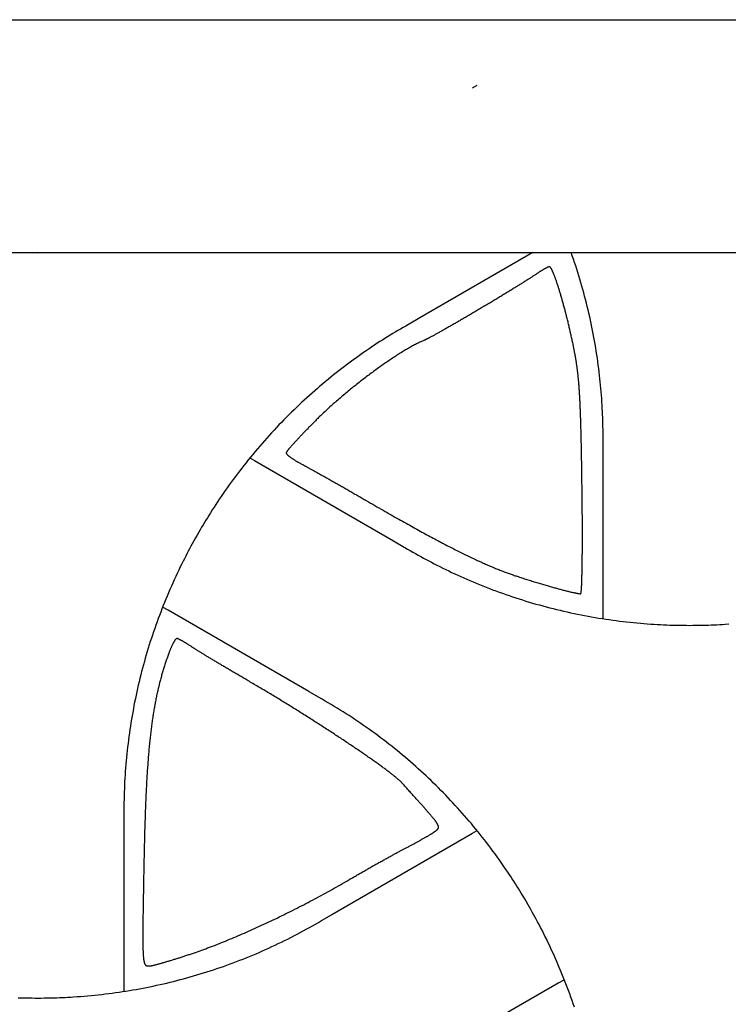
# Model space of a CAD drawing. Units: millimetres. Extents: x -27 to 302, y -40 to 50.
# Drawn here: x 23 to 47, y 6 to 40 of the extents above; entities that cross this region are included whole.
import ezdxf

# ---------------------------------------------------------------- set-up
doc = ezdxf.new("R2010")
doc.units = ezdxf.units.MM
doc.layers.add('Vector Layer 1', color=7, linetype='Continuous', lineweight=30)

msp = doc.modelspace()

# ---------------------------------------------------------------- linework, layer by layer
at = {"layer": 'Vector Layer 1', "color": 18, "lineweight": 30, "true_color": 0x000000}
for p, q in [((38.642, 37.361), (38.799, 37.452)), ((28.262, 19.563), (28.262, 19.563))]:
    msp.add_line(p, q, dxfattribs=at)
at = {"layer": 'Vector Layer 1', "color": 18, "lineweight": 30, "true_color": 0x000000, "extrusion": (0, 0, -1)}
msp.add_lwpolyline([(0.002, -39.687), (0.002, 39.687), (0.002, 39.687), (-276.92, 39.687), (-276.92, 39.687), (-276.92, -39.687), (-276.92, -39.687), (0.002, -39.687)], dxfattribs=at)
at = {"layer": 'Vector Layer 1', "color": 18, "lineweight": 30, "true_color": 0x000000}
for points in [[(23.675, 31.75), (23.744, 31.749), (23.812, 31.748), (23.812, 31.748), (23.877, 31.749), (23.942, 31.75)], [(40.698, 31.75), (36.845, 29.526), (36.845, 29.526), (36.481, 29.315), (36.481, 29.315), (36.456, 29.301), (36.456, 29.301), (36.366, 29.249), (36.276, 29.198), (36.187, 29.146), (36.098, 29.094), (36.009, 29.041), (35.921, 28.988), (35.833, 28.935), (35.745, 28.881), (35.657, 28.826), (35.57, 28.771), (35.483, 28.716), (35.396, 28.659), (35.396, 28.659), (35.302, 28.597), (35.207, 28.535), (35.114, 28.471), (35.02, 28.408), (34.927, 28.343), (34.834, 28.279), (34.742, 28.213), (34.65, 28.147), (34.558, 28.081), (34.467, 28.014), (34.376, 27.946), (34.376, 27.946), (34.281, 27.874), (34.185, 27.802), (34.091, 27.728), (33.997, 27.654), (33.903, 27.58), (33.81, 27.505), (33.717, 27.429), (33.625, 27.353), (33.533, 27.276), (33.441, 27.199), (33.351, 27.121), (33.26, 27.042), (33.171, 26.963), (33.081, 26.883), (32.992, 26.803), (32.904, 26.722), (32.816, 26.641), (32.729, 26.559), (32.642, 26.476), (32.556, 26.393), (32.47, 26.31), (32.47, 26.31), (32.384, 26.224), (32.297, 26.138), (32.212, 26.051), (32.127, 25.964), (32.042, 25.876), (31.959, 25.788), (31.875, 25.699), (31.793, 25.609), (31.71, 25.519), (31.629, 25.429), (31.548, 25.338), (31.467, 25.246), (31.388, 25.154), (31.308, 25.062), (31.23, 24.969), (31.152, 24.875), (31.074, 24.781), (30.997, 24.686), (30.921, 24.591), (30.846, 24.496), (30.771, 24.4), (30.771, 24.4), (30.698, 24.306), (30.627, 24.212), (30.556, 24.117), (30.485, 24.022), (30.415, 23.927), (30.346, 23.831), (30.277, 23.735), (30.209, 23.638), (30.142, 23.541), (30.075, 23.443), (30.009, 23.345), (30.009, 23.345), (29.948, 23.254), (29.887, 23.163), (29.828, 23.071), (29.768, 22.979), (29.71, 22.886), (29.651, 22.794), (29.651, 22.794), (29.601, 22.713), (29.552, 22.633), (29.503, 22.552), (29.454, 22.47), (29.406, 22.389), (29.358, 22.307), (29.31, 22.226), (29.31, 22.226), (29.254, 22.126), (29.197, 22.026), (29.141, 21.926), (29.086, 21.825), (29.086, 21.825), (29.04, 21.741), (28.995, 21.657), (28.95, 21.573), (28.906, 21.488), (28.862, 21.403), (28.818, 21.318), (28.775, 21.232), (28.732, 21.147), (28.732, 21.147), (28.679, 21.038), (28.626, 20.93), (28.574, 20.82), (28.523, 20.711), (28.472, 20.601), (28.422, 20.491), (28.373, 20.381), (28.325, 20.27), (28.277, 20.159), (28.23, 20.048), (28.23, 20.048), (28.184, 19.939), (28.139, 19.829), (28.095, 19.719), (28.052, 19.609), (28.009, 19.499), (27.967, 19.388), (27.926, 19.277), (27.885, 19.166), (27.845, 19.055), (27.806, 18.943), (27.768, 18.831), (27.73, 18.719), (27.693, 18.607), (27.656, 18.494), (27.621, 18.381), (27.586, 18.268), (27.551, 18.155), (27.518, 18.042), (27.485, 17.928), (27.453, 17.814), (27.421, 17.7), (27.391, 17.586), (27.36, 17.471), (27.331, 17.357), (27.303, 17.242), (27.275, 17.127), (27.247, 17.012), (27.221, 16.897), (27.195, 16.781), (27.17, 16.665), (27.146, 16.55), (27.122, 16.434), (27.122, 16.434), (27.099, 16.317), (27.077, 16.199), (27.055, 16.082), (27.034, 15.965), (27.014, 15.847), (26.995, 15.73), (26.976, 15.612), (26.958, 15.494), (26.941, 15.376), (26.925, 15.258), (26.909, 15.14), (26.895, 15.021), (26.88, 14.903), (26.867, 14.785), (26.855, 14.666), (26.843, 14.548), (26.832, 14.429), (26.821, 14.31), (26.812, 14.191), (26.803, 14.072), (26.795, 13.954), (26.788, 13.835), (26.781, 13.716), (26.775, 13.597), (26.77, 13.477), (26.766, 13.358), (26.762, 13.239), (26.759, 13.12), (26.757, 13.001), (26.756, 12.882), (26.755, 12.763), (26.755, 12.643), (26.756, 12.524), (26.756, 12.524), (26.756, 12.134), (26.756, 12.134), (26.756, 12.111), (26.756, 12.111), (26.756, 6.577), (26.756, 6.577), (26.756, 6.575)], [(43.094, 19.275), (43.094, 19.277), (43.094, 19.277), (43.094, 24.75), (43.094, 24.75), (43.094, 25.171), (43.094, 25.171), (43.094, 25.2), (43.094, 25.2), (43.094, 25.304), (43.095, 25.407), (43.094, 25.51), (43.094, 25.613), (43.093, 25.716), (43.091, 25.82), (43.089, 25.923), (43.086, 26.026), (43.082, 26.129), (43.078, 26.232), (43.074, 26.335), (43.068, 26.439), (43.068, 26.439), (43.062, 26.551), (43.055, 26.664), (43.047, 26.777), (43.038, 26.89), (43.029, 27.003), (43.02, 27.116), (43.009, 27.228), (42.998, 27.341), (42.986, 27.454), (42.974, 27.566), (42.961, 27.678), (42.961, 27.678), (42.946, 27.797), (42.931, 27.916), (42.915, 28.035), (42.898, 28.153), (42.88, 28.272), (42.862, 28.39), (42.843, 28.508), (42.823, 28.626), (42.802, 28.744), (42.781, 28.862), (42.759, 28.979), (42.736, 29.097), (42.712, 29.214), (42.688, 29.331), (42.663, 29.449), (42.637, 29.565), (42.61, 29.682), (42.583, 29.799), (42.555, 29.915), (42.526, 30.031), (42.496, 30.147), (42.496, 30.147), (42.466, 30.263), (42.435, 30.379), (42.403, 30.494), (42.371, 30.61), (42.338, 30.725), (42.304, 30.84), (42.269, 30.954), (42.234, 31.069), (42.197, 31.183), (42.161, 31.297), (42.123, 31.41), (42.085, 31.524), (42.045, 31.637), (42.006, 31.75)], [(42.377, 23.743), (42.376, 23.812), (42.375, 23.879), (42.374, 23.946), (42.373, 24.012), (42.372, 24.077), (42.371, 24.142), (42.37, 24.206), (42.37, 24.268), (42.369, 24.331), (42.368, 24.392), (42.367, 24.453), (42.366, 24.513), (42.365, 24.572), (42.364, 24.631), (42.363, 24.689), (42.362, 24.746), (42.361, 24.803), (42.36, 24.859), (42.359, 24.914), (42.358, 24.968), (42.357, 25.022), (42.356, 25.076), (42.355, 25.128), (42.354, 25.18), (42.353, 25.231), (42.352, 25.282), (42.351, 25.332), (42.349, 25.382), (42.348, 25.431), (42.347, 25.479), (42.346, 25.527), (42.345, 25.574), (42.344, 25.62), (42.343, 25.666), (42.342, 25.711), (42.34, 25.756), (42.339, 25.801), (42.338, 25.844), (42.337, 25.887), (42.336, 25.93), (42.334, 25.972), (42.333, 26.014), (42.332, 26.055), (42.33, 26.096), (42.329, 26.136), (42.328, 26.175), (42.326, 26.214), (42.325, 26.253), (42.324, 26.291), (42.322, 26.329), (42.321, 26.366), (42.319, 26.403), (42.318, 26.439), (42.316, 26.475), (42.315, 26.511), (42.313, 26.546), (42.312, 26.581), (42.31, 26.615), (42.309, 26.649), (42.307, 26.682), (42.305, 26.715), (42.304, 26.748), (42.302, 26.78), (42.3, 26.812), (42.298, 26.844), (42.297, 26.875), (42.295, 26.906), (42.293, 26.936), (42.291, 26.966), (42.289, 26.996), (42.287, 27.026), (42.285, 27.055), (42.283, 27.084), (42.281, 27.113), (42.279, 27.141), (42.277, 27.169), (42.275, 27.197), (42.273, 27.224), (42.271, 27.251), (42.269, 27.278), (42.266, 27.305), (42.264, 27.331), (42.262, 27.357), (42.259, 27.383), (42.257, 27.409), (42.255, 27.434), (42.252, 27.46), (42.25, 27.485), (42.247, 27.51), (42.245, 27.534), (42.242, 27.559), (42.239, 27.583), (42.237, 27.607), (42.234, 27.631), (42.231, 27.655), (42.229, 27.679), (42.226, 27.702), (42.223, 27.725), (42.22, 27.749), (42.217, 27.772), (42.214, 27.795), (42.211, 27.817), (42.208, 27.84), (42.205, 27.863), (42.202, 27.885), (42.199, 27.908), (42.195, 27.93), (42.192, 27.952), (42.189, 27.975), (42.185, 27.997), (42.182, 28.019), (42.179, 28.041), (42.175, 28.063), (42.172, 28.085), (42.168, 28.107), (42.164, 28.129), (42.161, 28.151), (42.157, 28.172), (42.153, 28.194), (42.149, 28.216), (42.145, 28.238), (42.142, 28.26), (42.138, 28.282), (42.134, 28.304), (42.129, 28.326), (42.125, 28.348), (42.121, 28.37), (42.117, 28.392), (42.113, 28.415), (42.108, 28.437), (42.104, 28.459), (42.099, 28.482), (42.095, 28.504), (42.09, 28.527), (42.086, 28.55), (42.081, 28.573), (42.076, 28.596), (42.076, 28.596), (42.069, 28.634), (42.061, 28.672), (42.053, 28.71), (42.045, 28.748), (42.036, 28.786), (42.028, 28.824), (42.02, 28.862), (42.011, 28.9), (42.003, 28.938), (41.995, 28.976), (41.986, 29.014), (41.977, 29.052), (41.969, 29.09), (41.96, 29.127), (41.951, 29.165), (41.942, 29.203), (41.933, 29.24), (41.925, 29.278), (41.916, 29.315), (41.907, 29.352), (41.898, 29.389), (41.888, 29.426), (41.879, 29.463), (41.87, 29.5), (41.861, 29.536), (41.852, 29.573), (41.843, 29.609), (41.833, 29.645), (41.824, 29.681), (41.815, 29.716), (41.806, 29.752), (41.796, 29.787), (41.787, 29.822), (41.778, 29.857), (41.769, 29.891), (41.759, 29.926), (41.75, 29.96), (41.741, 29.994), (41.731, 30.027), (41.722, 30.061), (41.713, 30.094), (41.704, 30.126), (41.694, 30.159), (41.685, 30.191), (41.676, 30.223), (41.667, 30.254), (41.658, 30.286), (41.649, 30.317), (41.64, 30.347), (41.631, 30.377), (41.622, 30.407), (41.613, 30.437), (41.604, 30.466), (41.595, 30.494), (41.586, 30.523), (41.577, 30.551), (41.569, 30.578), (41.56, 30.605), (41.551, 30.632), (41.543, 30.658), (41.534, 30.684), (41.526, 30.709), (41.517, 30.734), (41.509, 30.759), (41.501, 30.783), (41.493, 30.806), (41.485, 30.829), (41.476, 30.852), (41.469, 30.874), (41.461, 30.895), (41.453, 30.916), (41.445, 30.937), (41.438, 30.957), (41.43, 30.976), (41.423, 30.995), (41.415, 31.014), (41.408, 31.031), (41.401, 31.049), (41.394, 31.065), (41.387, 31.081), (41.38, 31.097), (41.374, 31.111), (41.367, 31.126), (41.361, 31.139), (41.354, 31.152), (41.348, 31.165), (41.342, 31.176), (41.336, 31.187), (41.33, 31.198), (41.324, 31.207), (41.319, 31.217), (41.313, 31.225), (41.308, 31.233), (41.303, 31.24), (41.298, 31.246), (41.293, 31.251), (41.288, 31.256), (41.284, 31.26), (41.279, 31.264), (41.275, 31.266), (41.271, 31.268), (41.267, 31.269), (41.263, 31.27), (41.263, 31.27), (41.259, 31.269), (41.255, 31.269), (41.25, 31.268), (41.245, 31.266), (41.239, 31.264), (41.232, 31.262), (41.225, 31.259), (41.218, 31.256), (41.21, 31.253), (41.201, 31.249), (41.192, 31.245), (41.183, 31.24), (41.173, 31.235), (41.163, 31.23), (41.152, 31.225), (41.141, 31.219), (41.13, 31.213), (41.118, 31.206), (41.106, 31.2), (41.093, 31.193), (41.081, 31.186), (41.068, 31.178), (41.055, 31.171), (41.041, 31.163), (41.027, 31.155), (41.014, 31.146), (41, 31.138), (40.985, 31.129), (40.971, 31.12), (40.956, 31.111), (40.942, 31.102), (40.927, 31.092), (40.912, 31.083), (40.897, 31.073), (40.882, 31.063), (40.867, 31.053), (40.852, 31.043), (40.836, 31.033), (40.836, 31.033), (40.819, 31.021), (40.801, 31.009), (40.783, 30.997), (40.764, 30.984), (40.744, 30.971), (40.724, 30.958), (40.704, 30.945), (40.683, 30.931), (40.661, 30.917), (40.639, 30.903), (40.617, 30.888), (40.594, 30.873), (40.57, 30.858), (40.547, 30.843), (40.522, 30.828), (40.498, 30.812), (40.473, 30.796), (40.447, 30.78), (40.421, 30.763), (40.395, 30.747), (40.368, 30.73), (40.341, 30.713), (40.314, 30.696), (40.286, 30.679), (40.258, 30.661), (40.23, 30.643), (40.201, 30.625), (40.172, 30.607), (40.142, 30.589), (40.113, 30.571), (40.083, 30.552), (40.052, 30.533), (40.022, 30.515), (39.991, 30.496), (39.96, 30.476), (39.929, 30.457), (39.897, 30.438), (39.865, 30.418), (39.833, 30.399), (39.801, 30.379), (39.769, 30.359), (39.736, 30.339), (39.703, 30.32), (39.67, 30.299), (39.637, 30.279), (39.604, 30.259), (39.57, 30.239), (39.536, 30.218), (39.503, 30.198), (39.469, 30.178), (39.435, 30.157), (39.401, 30.136), (39.366, 30.116), (39.332, 30.095), (39.298, 30.075), (39.263, 30.054), (39.229, 30.033), (39.194, 30.013), (39.159, 29.992), (39.125, 29.971), (39.09, 29.95), (39.055, 29.93), (39.02, 29.909), (38.986, 29.888), (38.951, 29.868), (38.916, 29.847), (38.881, 29.826), (38.847, 29.806), (38.812, 29.785), (38.777, 29.765), (38.743, 29.744), (38.708, 29.724), (38.674, 29.704), (38.639, 29.684), (38.605, 29.663), (38.571, 29.643), (38.537, 29.623), (38.503, 29.603), (38.469, 29.584), (38.436, 29.564), (38.402, 29.544), (38.369, 29.525), (38.336, 29.506), (38.303, 29.486), (38.27, 29.467), (38.237, 29.448), (38.205, 29.429), (38.172, 29.411), (38.14, 29.392), (38.108, 29.374), (38.077, 29.355), (38.046, 29.337), (38.014, 29.32), (37.984, 29.302), (37.953, 29.284), (37.923, 29.267), (37.893, 29.25), (37.863, 29.233), (37.834, 29.216), (37.804, 29.199), (37.776, 29.183), (37.747, 29.167), (37.719, 29.151), (37.691, 29.135), (37.664, 29.12), (37.637, 29.104), (37.61, 29.089), (37.584, 29.075), (37.558, 29.06), (37.532, 29.046), (37.507, 29.032), (37.483, 29.018), (37.458, 29.005), (37.435, 28.991), (37.411, 28.979), (37.388, 28.966), (37.366, 28.954), (37.344, 28.942), (37.322, 28.93), (37.301, 28.918), (37.281, 28.907), (37.26, 28.897), (37.241, 28.886), (37.222, 28.876), (37.203, 28.866), (37.185, 28.857), (37.168, 28.848), (37.151, 28.839), (37.135, 28.83), (37.119, 28.822), (37.104, 28.815), (37.09, 28.807), (37.076, 28.8), (37.062, 28.794), (37.05, 28.788), (37.037, 28.782), (37.026, 28.776), (37.015, 28.771), (37.005, 28.767), (36.996, 28.763), (36.987, 28.759), (36.987, 28.759), (36.96, 28.748), (36.932, 28.736), (36.905, 28.723), (36.876, 28.71), (36.847, 28.696), (36.818, 28.682), (36.788, 28.668), (36.758, 28.652), (36.727, 28.637), (36.695, 28.621), (36.664, 28.604), (36.632, 28.587), (36.599, 28.569), (36.566, 28.551), (36.533, 28.532), (36.499, 28.513), (36.465, 28.493), (36.43, 28.473), (36.395, 28.453), (36.36, 28.432), (36.324, 28.411), (36.288, 28.389), (36.252, 28.367), (36.215, 28.344), (36.178, 28.321), (36.141, 28.298), (36.104, 28.274), (36.066, 28.25), (36.028, 28.226), (35.99, 28.201), (35.951, 28.176), (35.912, 28.15), (35.873, 28.124), (35.834, 28.098), (35.795, 28.072), (35.755, 28.045), (35.715, 28.018), (35.675, 27.99), (35.635, 27.962), (35.595, 27.934), (35.554, 27.906), (35.514, 27.877), (35.473, 27.848), (35.432, 27.819), (35.391, 27.79), (35.35, 27.76), (35.309, 27.73), (35.268, 27.7), (35.227, 27.67), (35.186, 27.639), (35.144, 27.609), (35.103, 27.578), (35.061, 27.547), (35.02, 27.515), (34.979, 27.484), (34.937, 27.452), (34.896, 27.42), (34.854, 27.388), (34.813, 27.356), (34.772, 27.324), (34.73, 27.291), (34.689, 27.259), (34.648, 27.226), (34.607, 27.193), (34.566, 27.161), (34.525, 27.128), (34.484, 27.094), (34.444, 27.061), (34.403, 27.028), (34.363, 26.995), (34.323, 26.961), (34.283, 26.928), (34.243, 26.894), (34.203, 26.861), (34.163, 26.827), (34.124, 26.794), (34.085, 26.76), (34.046, 26.727), (34.008, 26.693), (33.969, 26.659), (33.931, 26.626), (33.893, 26.592), (33.856, 26.559), (33.818, 26.525), (33.781, 26.492), (33.744, 26.458), (33.708, 26.425), (33.672, 26.391), (33.636, 26.358), (33.601, 26.325), (33.566, 26.292), (33.531, 26.259), (33.497, 26.226), (33.463, 26.193), (33.429, 26.16), (33.396, 26.128), (33.363, 26.095), (33.363, 26.095), (33.338, 26.071), (33.314, 26.047), (33.29, 26.022), (33.265, 25.998), (33.241, 25.974), (33.218, 25.95), (33.194, 25.926), (33.17, 25.902), (33.147, 25.879), (33.124, 25.855), (33.101, 25.832), (33.078, 25.808), (33.055, 25.785), (33.033, 25.762), (33.011, 25.739), (32.989, 25.717), (32.967, 25.694), (32.945, 25.672), (32.924, 25.65), (32.903, 25.628), (32.882, 25.606), (32.861, 25.585), (32.841, 25.564), (32.821, 25.543), (32.801, 25.522), (32.782, 25.501), (32.763, 25.481), (32.744, 25.461), (32.725, 25.441), (32.707, 25.421), (32.689, 25.402), (32.671, 25.383), (32.653, 25.364), (32.636, 25.346), (32.62, 25.327), (32.603, 25.31), (32.587, 25.292), (32.571, 25.275), (32.556, 25.258), (32.541, 25.241), (32.526, 25.225), (32.512, 25.209), (32.498, 25.193), (32.485, 25.178), (32.471, 25.163), (32.459, 25.149), (32.446, 25.135), (32.435, 25.121), (32.423, 25.108), (32.412, 25.095), (32.401, 25.082), (32.391, 25.07), (32.381, 25.058), (32.372, 25.047), (32.363, 25.036), (32.355, 25.025), (32.347, 25.015), (32.339, 25.006), (32.332, 24.997), (32.326, 24.988), (32.32, 24.98), (32.314, 24.972), (32.309, 24.965), (32.304, 24.958), (32.3, 24.952), (32.297, 24.946), (32.294, 24.941), (32.291, 24.936), (32.29, 24.932), (32.288, 24.928), (32.287, 24.925), (32.287, 24.922), (32.287, 24.922), (32.287, 24.918), (32.288, 24.914), (32.29, 24.909), (32.293, 24.905), (32.296, 24.899), (32.299, 24.894), (32.304, 24.888), (32.309, 24.882), (32.314, 24.876), (32.32, 24.869), (32.327, 24.863), (32.334, 24.856), (32.342, 24.848), (32.351, 24.841), (32.36, 24.833), (32.369, 24.825), (32.379, 24.817), (32.39, 24.809), (32.401, 24.8), (32.412, 24.791), (32.424, 24.783), (32.437, 24.774), (32.449, 24.764), (32.463, 24.755), (32.476, 24.746), (32.49, 24.736), (32.505, 24.726), (32.52, 24.717), (32.535, 24.707), (32.551, 24.697), (32.567, 24.687), (32.583, 24.676), (32.6, 24.666), (32.616, 24.656), (32.634, 24.646), (32.651, 24.635), (32.669, 24.625), (32.687, 24.614), (32.705, 24.604), (32.724, 24.593), (32.743, 24.583), (32.762, 24.573), (32.781, 24.562), (32.8, 24.552), (32.82, 24.541), (32.84, 24.531), (32.84, 24.531), (32.852, 24.525), (32.865, 24.518), (32.878, 24.511), (32.892, 24.503), (32.907, 24.495), (32.923, 24.487), (32.939, 24.478), (32.955, 24.469), (32.973, 24.46), (32.991, 24.45), (33.009, 24.44), (33.028, 24.43), (33.048, 24.419), (33.068, 24.408), (33.089, 24.397), (33.11, 24.385), (33.132, 24.373), (33.154, 24.361), (33.177, 24.348), (33.2, 24.335), (33.224, 24.322), (33.248, 24.309), (33.273, 24.295), (33.298, 24.281), (33.324, 24.267), (33.35, 24.252), (33.376, 24.237), (33.403, 24.222), (33.43, 24.207), (33.458, 24.191), (33.486, 24.176), (33.515, 24.16), (33.544, 24.143), (33.573, 24.127), (33.602, 24.11), (33.632, 24.094), (33.662, 24.077), (33.693, 24.059), (33.724, 24.042), (33.755, 24.024), (33.786, 24.007), (33.818, 23.989), (33.85, 23.971), (33.882, 23.953), (33.914, 23.934), (33.947, 23.916), (33.98, 23.897), (34.013, 23.878), (34.046, 23.859), (34.08, 23.84), (34.113, 23.821), (34.147, 23.802), (34.181, 23.782), (34.215, 23.763), (34.25, 23.743), (34.284, 23.724), (34.319, 23.704), (34.353, 23.684), (34.388, 23.664), (34.423, 23.644), (34.458, 23.624), (34.493, 23.604), (34.528, 23.584), (34.563, 23.564), (34.598, 23.543), (34.634, 23.523), (34.669, 23.503), (34.704, 23.483), (34.739, 23.462), (34.775, 23.442), (34.81, 23.422), (34.845, 23.401), (34.88, 23.381), (34.916, 23.361), (34.951, 23.34), (34.986, 23.32), (35.021, 23.3), (35.021, 23.3), (35.094, 23.257), (35.167, 23.215), (35.24, 23.173), (35.312, 23.131), (35.383, 23.09), (35.453, 23.05), (35.523, 23.01), (35.593, 22.97), (35.661, 22.931), (35.729, 22.892), (35.797, 22.853), (35.864, 22.815), (35.93, 22.778), (35.996, 22.74), (36.061, 22.704), (36.125, 22.667), (36.189, 22.631), (36.252, 22.596), (36.315, 22.56), (36.377, 22.526), (36.439, 22.491), (36.5, 22.457), (36.56, 22.423), (36.62, 22.39), (36.68, 22.357), (36.739, 22.325), (36.797, 22.292), (36.855, 22.261), (36.913, 22.229), (36.969, 22.198), (37.026, 22.167), (37.082, 22.137), (37.137, 22.107), (37.192, 22.077), (37.246, 22.048), (37.3, 22.019), (37.354, 21.991), (37.406, 21.962), (37.459, 21.935), (37.511, 21.907), (37.563, 21.88), (37.614, 21.853), (37.664, 21.826), (37.715, 21.8), (37.765, 21.774), (37.814, 21.749), (37.863, 21.723), (37.912, 21.699), (37.96, 21.674), (38.007, 21.65), (38.055, 21.626), (38.102, 21.602), (38.148, 21.579), (38.195, 21.555), (38.24, 21.533), (38.286, 21.51), (38.331, 21.488), (38.376, 21.466), (38.42, 21.445), (38.464, 21.423), (38.508, 21.402), (38.551, 21.381), (38.594, 21.361), (38.636, 21.341), (38.679, 21.321), (38.721, 21.301), (38.762, 21.282), (38.804, 21.263), (38.845, 21.244), (38.886, 21.225), (38.926, 21.207), (38.966, 21.189), (39.006, 21.171), (39.046, 21.153), (39.085, 21.136), (39.124, 21.119), (39.163, 21.102), (39.201, 21.086), (39.24, 21.069), (39.278, 21.053), (39.315, 21.037), (39.353, 21.022), (39.39, 21.006), (39.427, 20.991), (39.464, 20.976), (39.501, 20.961), (39.537, 20.947), (39.574, 20.932), (39.61, 20.918), (39.646, 20.904), (39.681, 20.891), (39.717, 20.877), (39.752, 20.864), (39.787, 20.851), (39.822, 20.838), (39.857, 20.825), (39.891, 20.812), (39.926, 20.8), (39.96, 20.788), (39.994, 20.776), (40.028, 20.764), (40.062, 20.752), (40.096, 20.741), (40.13, 20.73), (40.163, 20.719), (40.197, 20.708), (40.197, 20.708), (40.24, 20.693), (40.284, 20.679), (40.327, 20.665), (40.37, 20.652), (40.413, 20.638), (40.456, 20.624), (40.499, 20.611), (40.541, 20.597), (40.583, 20.584), (40.625, 20.571), (40.667, 20.558), (40.708, 20.545), (40.749, 20.533), (40.79, 20.52), (40.831, 20.508), (40.871, 20.495), (40.911, 20.483), (40.951, 20.471), (40.99, 20.46), (41.029, 20.448), (41.068, 20.436), (41.106, 20.425), (41.144, 20.414), (41.182, 20.403), (41.219, 20.392), (41.256, 20.381), (41.293, 20.371), (41.329, 20.361), (41.365, 20.351), (41.4, 20.341), (41.435, 20.331), (41.47, 20.321), (41.504, 20.312), (41.538, 20.303), (41.571, 20.294), (41.604, 20.285), (41.636, 20.276), (41.668, 20.268), (41.699, 20.26), (41.73, 20.252), (41.76, 20.244), (41.79, 20.236), (41.819, 20.229), (41.848, 20.222), (41.876, 20.215), (41.904, 20.208), (41.931, 20.201), (41.958, 20.195), (41.984, 20.189), (42.009, 20.183), (42.034, 20.177), (42.058, 20.172), (42.082, 20.167), (42.105, 20.162), (42.127, 20.157), (42.149, 20.153), (42.17, 20.149), (42.19, 20.145), (42.21, 20.141), (42.229, 20.138), (42.248, 20.134), (42.265, 20.132), (42.283, 20.129), (42.299, 20.126), (42.315, 20.124), (42.329, 20.122), (42.329, 20.122), (42.331, 20.123), (42.332, 20.124), (42.334, 20.125), (42.335, 20.128), (42.336, 20.131), (42.338, 20.136), (42.339, 20.14), (42.341, 20.146), (42.342, 20.152), (42.343, 20.16), (42.344, 20.167), (42.346, 20.176), (42.347, 20.185), (42.348, 20.196), (42.349, 20.206), (42.351, 20.218), (42.352, 20.23), (42.353, 20.243), (42.354, 20.257), (42.355, 20.271), (42.356, 20.286), (42.357, 20.302), (42.358, 20.318), (42.359, 20.335), (42.361, 20.353), (42.362, 20.371), (42.363, 20.39), (42.364, 20.41), (42.365, 20.43), (42.365, 20.451), (42.366, 20.472), (42.367, 20.494), (42.368, 20.517), (42.369, 20.541), (42.37, 20.565), (42.371, 20.589), (42.372, 20.614), (42.372, 20.64), (42.373, 20.667), (42.374, 20.693), (42.375, 20.721), (42.375, 20.749), (42.376, 20.778), (42.377, 20.807), (42.378, 20.837), (42.378, 20.867), (42.379, 20.898), (42.379, 20.929), (42.38, 20.961), (42.381, 20.994), (42.381, 21.027), (42.382, 21.06), (42.382, 21.094), (42.383, 21.129), (42.383, 21.164), (42.384, 21.199), (42.384, 21.235), (42.385, 21.271), (42.385, 21.308), (42.385, 21.346), (42.386, 21.384), (42.386, 21.422), (42.386, 21.461), (42.387, 21.5), (42.387, 21.54), (42.387, 21.58), (42.388, 21.62), (42.388, 21.661), (42.388, 21.702), (42.388, 21.744), (42.388, 21.786), (42.388, 21.829), (42.389, 21.872), (42.389, 21.915), (42.389, 21.959), (42.389, 22.003), (42.389, 22.048), (42.389, 22.093), (42.389, 22.138), (42.389, 22.183), (42.389, 22.229), (42.389, 22.276), (42.389, 22.322), (42.389, 22.369), (42.388, 22.416), (42.388, 22.464), (42.388, 22.512), (42.388, 22.56), (42.388, 22.609), (42.387, 22.658), (42.387, 22.707), (42.387, 22.756), (42.387, 22.806), (42.386, 22.856), (42.386, 22.906), (42.385, 22.957), (42.385, 23.008), (42.385, 23.059), (42.384, 23.11), (42.384, 23.162), (42.383, 23.213), (42.383, 23.265), (42.382, 23.318), (42.382, 23.37), (42.381, 23.423), (42.38, 23.476), (42.38, 23.529), (42.379, 23.582), (42.378, 23.636), (42.378, 23.69), (42.377, 23.743)], [(31.051, 24.751), (31.208, 24.661), (31.208, 24.661), (35.948, 21.924), (35.948, 21.924), (36.313, 21.714), (36.313, 21.714), (36.338, 21.699), (36.338, 21.699), (36.427, 21.647), (36.516, 21.595), (36.606, 21.544), (36.696, 21.493), (36.786, 21.442), (36.876, 21.392), (36.966, 21.342), (37.057, 21.293), (37.148, 21.245), (37.239, 21.196), (37.331, 21.149), (37.423, 21.102), (37.423, 21.102), (37.524, 21.051), (37.625, 21.001), (37.727, 20.951), (37.829, 20.902), (37.931, 20.854), (38.034, 20.806), (38.137, 20.758), (38.24, 20.712), (38.343, 20.666), (38.447, 20.62), (38.55, 20.575), (38.55, 20.575), (38.661, 20.529), (38.771, 20.483), (38.882, 20.437), (38.993, 20.393), (39.104, 20.349), (39.216, 20.305), (39.328, 20.263), (39.44, 20.221), (39.553, 20.18), (39.665, 20.14), (39.778, 20.1), (39.892, 20.061), (40.005, 20.023), (40.119, 19.985), (40.233, 19.948), (40.347, 19.912), (40.461, 19.877), (40.576, 19.842), (40.691, 19.809), (40.806, 19.775), (40.921, 19.743), (40.921, 19.743), (41.038, 19.711), (41.156, 19.679), (41.274, 19.649), (41.392, 19.619), (41.51, 19.589), (41.629, 19.561), (41.747, 19.533), (41.866, 19.506), (41.985, 19.48), (42.104, 19.455), (42.224, 19.43), (42.343, 19.406), (42.463, 19.383), (42.582, 19.361), (42.702, 19.339), (42.822, 19.318), (42.943, 19.298), (43.063, 19.279), (43.183, 19.261), (43.304, 19.243), (43.425, 19.226), (43.425, 19.226), (43.542, 19.21), (43.659, 19.195), (43.777, 19.181), (43.894, 19.168), (44.012, 19.155), (44.129, 19.143), (44.247, 19.131), (44.365, 19.121), (44.483, 19.111), (44.601, 19.102), (44.719, 19.093), (44.719, 19.093), (44.828, 19.086), (44.938, 19.08), (45.047, 19.074), (45.156, 19.068), (45.266, 19.064), (45.375, 19.06), (45.375, 19.06), (45.47, 19.057), (45.564, 19.054), (45.659, 19.052), (45.754, 19.051), (45.848, 19.05), (45.943, 19.049), (46.037, 19.048), (46.037, 19.048), (46.152, 19.049), (46.267, 19.05), (46.382, 19.052), (46.497, 19.054), (46.497, 19.054), (46.592, 19.056), (46.688, 19.059), (46.783, 19.063), (46.879, 19.067), (46.975, 19.071), (47.07, 19.076), (47.166, 19.081), (47.261, 19.087), (47.261, 19.087), (47.382, 19.095)], [(42.116, 6.032), (42.077, 6.147), (42.037, 6.263), (41.997, 6.377), (41.955, 6.492), (41.913, 6.606), (41.871, 6.721), (41.827, 6.834), (41.783, 6.948), (41.738, 7.061), (41.692, 7.174), (41.692, 7.174), (41.647, 7.284), (41.602, 7.393), (41.555, 7.501), (41.508, 7.61), (41.46, 7.718), (41.412, 7.826), (41.363, 7.934), (41.313, 8.041), (41.263, 8.148), (41.212, 8.255), (41.16, 8.361), (41.16, 8.361), (41.112, 8.46), (41.063, 8.558), (41.013, 8.655), (40.963, 8.753), (40.912, 8.85), (40.861, 8.947), (40.861, 8.947), (40.816, 9.03), (40.771, 9.113), (40.726, 9.196), (40.68, 9.279), (40.633, 9.361), (40.586, 9.444), (40.54, 9.526), (40.54, 9.526), (40.482, 9.625), (40.423, 9.724), (40.364, 9.822), (40.305, 9.921), (40.305, 9.921), (40.255, 10.002), (40.205, 10.084), (40.154, 10.165), (40.103, 10.245), (40.051, 10.326), (39.999, 10.406), (39.947, 10.486), (39.895, 10.566), (39.895, 10.566), (39.827, 10.667), (39.759, 10.767), (39.691, 10.866), (39.622, 10.965), (39.552, 11.064), (39.481, 11.162), (39.41, 11.26), (39.339, 11.357), (39.267, 11.454), (39.194, 11.551), (39.194, 11.551), (39.122, 11.645), (39.049, 11.738), (38.976, 11.831), (38.903, 11.924), (38.829, 12.016), (38.754, 12.108), (38.678, 12.199), (38.602, 12.29), (38.526, 12.38), (38.449, 12.47), (38.371, 12.559), (38.293, 12.648), (38.214, 12.736), (38.135, 12.824), (38.055, 12.911), (37.975, 12.998), (37.894, 13.084), (37.812, 13.17), (37.73, 13.256), (37.648, 13.34), (37.565, 13.425), (37.481, 13.508), (37.397, 13.592), (37.313, 13.674), (37.227, 13.757), (37.142, 13.838), (37.056, 13.919), (36.969, 14), (36.882, 14.08), (36.794, 14.16), (36.706, 14.239), (36.618, 14.317), (36.618, 14.317), (36.528, 14.396), (36.438, 14.474), (36.347, 14.551), (36.256, 14.628), (36.164, 14.704), (36.072, 14.779), (35.979, 14.854), (35.886, 14.929), (35.792, 15.002), (35.698, 15.076), (35.603, 15.148), (35.508, 15.22), (35.413, 15.291), (35.317, 15.362), (35.221, 15.432), (35.124, 15.502), (35.027, 15.571), (34.929, 15.639), (34.831, 15.707), (34.732, 15.774), (34.633, 15.84), (34.534, 15.906), (34.434, 15.971), (34.334, 16.036), (34.233, 16.1), (34.133, 16.163), (34.031, 16.226), (33.929, 16.288), (33.827, 16.349), (33.725, 16.41), (33.622, 16.47), (33.519, 16.53), (33.415, 16.589), (33.415, 16.589), (33.077, 16.784), (33.077, 16.784), (33.057, 16.795), (33.057, 16.795), (28.264, 19.562), (28.264, 19.562), (28.262, 19.563), (28.262, 19.563), (28.26, 19.565), (28.26, 19.565), (28.076, 19.671)], [(29.226, 7.915), (29.289, 7.937), (29.352, 7.959), (29.415, 7.982), (29.48, 8.005), (29.544, 8.029), (29.61, 8.053), (29.675, 8.078), (29.742, 8.103), (29.809, 8.128), (29.876, 8.154), (29.944, 8.181), (30.012, 8.208), (30.081, 8.235), (30.15, 8.263), (30.219, 8.291), (30.289, 8.32), (30.36, 8.349), (30.431, 8.378), (30.502, 8.408), (30.573, 8.438), (30.645, 8.469), (30.717, 8.499), (30.789, 8.531), (30.862, 8.562), (30.935, 8.594), (31.008, 8.627), (31.082, 8.659), (31.155, 8.692), (31.229, 8.726), (31.304, 8.759), (31.378, 8.793), (31.452, 8.828), (31.527, 8.862), (31.602, 8.897), (31.677, 8.932), (31.752, 8.968), (31.827, 9.003), (31.903, 9.039), (31.978, 9.075), (32.054, 9.112), (32.129, 9.149), (32.205, 9.186), (32.281, 9.223), (32.356, 9.26), (32.432, 9.298), (32.508, 9.336), (32.583, 9.374), (32.659, 9.412), (32.734, 9.451), (32.81, 9.489), (32.885, 9.528), (32.961, 9.567), (33.036, 9.606), (33.111, 9.646), (33.186, 9.685), (33.261, 9.725), (33.335, 9.765), (33.41, 9.805), (33.484, 9.845), (33.558, 9.885), (33.632, 9.925), (33.706, 9.966), (33.779, 10.006), (33.852, 10.047), (33.925, 10.088), (33.998, 10.128), (34.07, 10.169), (34.142, 10.21), (34.214, 10.251), (34.285, 10.292), (34.356, 10.333), (34.427, 10.375), (34.497, 10.416), (34.497, 10.416), (34.527, 10.433), (34.558, 10.451), (34.588, 10.469), (34.619, 10.487), (34.651, 10.506), (34.683, 10.524), (34.714, 10.543), (34.747, 10.561), (34.779, 10.58), (34.812, 10.599), (34.844, 10.618), (34.878, 10.637), (34.911, 10.656), (34.944, 10.675), (34.977, 10.694), (35.011, 10.713), (35.045, 10.733), (35.078, 10.752), (35.112, 10.771), (35.146, 10.79), (35.18, 10.81), (35.214, 10.829), (35.248, 10.848), (35.281, 10.867), (35.315, 10.886), (35.349, 10.905), (35.383, 10.924), (35.416, 10.943), (35.45, 10.962), (35.483, 10.98), (35.516, 10.999), (35.549, 11.017), (35.582, 11.035), (35.615, 11.054), (35.647, 11.072), (35.679, 11.089), (35.711, 11.107), (35.743, 11.125), (35.774, 11.142), (35.805, 11.159), (35.836, 11.176), (35.867, 11.193), (35.897, 11.209), (35.926, 11.225), (35.956, 11.241), (35.985, 11.257), (36.013, 11.272), (36.041, 11.288), (36.069, 11.303), (36.096, 11.317), (36.123, 11.331), (36.149, 11.345), (36.174, 11.359), (36.199, 11.372), (36.224, 11.385), (36.248, 11.398), (36.271, 11.41), (36.294, 11.422), (36.316, 11.434), (36.337, 11.445), (36.358, 11.456), (36.358, 11.456), (36.382, 11.468), (36.406, 11.481), (36.43, 11.493), (36.454, 11.506), (36.479, 11.518), (36.503, 11.531), (36.527, 11.544), (36.551, 11.556), (36.575, 11.569), (36.599, 11.582), (36.623, 11.595), (36.646, 11.607), (36.67, 11.62), (36.693, 11.633), (36.717, 11.646), (36.74, 11.658), (36.763, 11.671), (36.786, 11.683), (36.808, 11.696), (36.831, 11.708), (36.853, 11.72), (36.875, 11.733), (36.896, 11.745), (36.918, 11.757), (36.939, 11.768), (36.96, 11.78), (36.98, 11.792), (37, 11.803), (37.02, 11.815), (37.039, 11.826), (37.058, 11.837), (37.077, 11.848), (37.095, 11.858), (37.113, 11.869), (37.13, 11.879), (37.147, 11.889), (37.163, 11.899), (37.179, 11.908), (37.195, 11.918), (37.21, 11.927), (37.224, 11.935), (37.238, 11.944), (37.251, 11.952), (37.264, 11.96), (37.276, 11.968), (37.288, 11.976), (37.299, 11.983), (37.309, 11.99), (37.319, 11.996), (37.328, 12.002), (37.336, 12.008), (37.344, 12.014), (37.344, 12.014), (37.349, 12.018), (37.355, 12.022), (37.36, 12.026), (37.366, 12.03), (37.371, 12.034), (37.377, 12.038), (37.382, 12.041), (37.387, 12.045), (37.392, 12.048), (37.397, 12.052), (37.402, 12.056), (37.407, 12.059), (37.411, 12.062), (37.416, 12.066), (37.42, 12.069), (37.425, 12.072), (37.429, 12.076), (37.433, 12.079), (37.437, 12.082), (37.441, 12.086), (37.444, 12.089), (37.448, 12.092), (37.451, 12.096), (37.454, 12.099), (37.457, 12.103), (37.46, 12.106), (37.463, 12.11), (37.466, 12.113), (37.468, 12.117), (37.47, 12.12), (37.473, 12.124), (37.474, 12.128), (37.476, 12.132), (37.478, 12.136), (37.479, 12.14), (37.48, 12.144), (37.481, 12.148), (37.482, 12.152), (37.483, 12.156), (37.483, 12.161), (37.483, 12.166), (37.483, 12.17), (37.483, 12.175), (37.482, 12.18), (37.482, 12.185), (37.481, 12.19), (37.48, 12.196), (37.478, 12.201), (37.477, 12.207), (37.475, 12.213), (37.473, 12.219), (37.47, 12.225), (37.468, 12.232), (37.465, 12.238), (37.462, 12.245), (37.459, 12.252), (37.455, 12.259), (37.451, 12.266), (37.447, 12.274), (37.443, 12.282), (37.438, 12.289), (37.433, 12.298), (37.428, 12.306), (37.422, 12.315), (37.416, 12.324), (37.41, 12.333), (37.404, 12.342), (37.397, 12.352), (37.39, 12.362), (37.382, 12.372), (37.375, 12.383), (37.367, 12.393), (37.359, 12.404), (37.35, 12.416), (37.341, 12.427), (37.332, 12.439), (37.322, 12.451), (37.312, 12.464), (37.302, 12.477), (37.291, 12.49), (37.28, 12.503), (37.269, 12.517), (37.257, 12.531), (37.245, 12.546), (37.233, 12.561), (37.22, 12.576), (37.207, 12.591), (37.193, 12.607), (37.179, 12.623), (37.165, 12.64), (37.15, 12.657), (37.135, 12.674), (37.12, 12.692), (37.104, 12.71), (37.088, 12.729), (37.071, 12.748), (37.054, 12.767), (37.037, 12.787), (37.019, 12.807), (37.001, 12.828), (36.982, 12.849), (36.963, 12.871), (36.943, 12.893), (36.924, 12.915), (36.903, 12.938), (36.882, 12.961), (36.861, 12.985), (36.839, 13.009), (36.817, 13.034), (36.795, 13.059), (36.772, 13.085), (36.748, 13.111), (36.724, 13.138), (36.7, 13.165), (36.675, 13.193), (36.65, 13.221), (36.624, 13.25), (36.597, 13.279), (36.571, 13.309), (36.543, 13.339), (36.516, 13.37), (36.487, 13.401), (36.459, 13.433), (36.429, 13.465), (36.4, 13.498), (36.369, 13.532), (36.339, 13.566), (36.307, 13.601), (36.275, 13.636), (36.243, 13.672), (36.243, 13.672), (36.234, 13.682), (36.225, 13.692), (36.215, 13.702), (36.204, 13.713), (36.193, 13.724), (36.181, 13.735), (36.168, 13.747), (36.154, 13.759), (36.14, 13.772), (36.126, 13.785), (36.11, 13.798), (36.094, 13.812), (36.078, 13.826), (36.061, 13.841), (36.043, 13.855), (36.025, 13.871), (36.006, 13.886), (35.986, 13.902), (35.966, 13.918), (35.945, 13.934), (35.924, 13.951), (35.902, 13.968), (35.88, 13.986), (35.857, 14.003), (35.834, 14.021), (35.81, 14.04), (35.785, 14.058), (35.76, 14.077), (35.735, 14.097), (35.708, 14.116), (35.682, 14.136), (35.655, 14.156), (35.627, 14.176), (35.599, 14.197), (35.571, 14.218), (35.542, 14.239), (35.512, 14.261), (35.482, 14.282), (35.452, 14.304), (35.421, 14.326), (35.39, 14.349), (35.358, 14.371), (35.326, 14.394), (35.293, 14.417), (35.26, 14.441), (35.227, 14.464), (35.193, 14.488), (35.159, 14.512), (35.124, 14.536), (35.089, 14.561), (35.054, 14.585), (35.018, 14.61), (34.982, 14.635), (34.945, 14.66), (34.908, 14.686), (34.871, 14.711), (34.833, 14.737), (34.796, 14.763), (34.757, 14.789), (34.719, 14.815), (34.68, 14.842), (34.641, 14.868), (34.601, 14.895), (34.561, 14.922), (34.521, 14.949), (34.481, 14.976), (34.44, 15.003), (34.399, 15.031), (34.358, 15.058), (34.316, 15.086), (34.274, 15.114), (34.232, 15.142), (34.19, 15.17), (34.148, 15.198), (34.105, 15.226), (34.062, 15.254), (34.019, 15.283), (33.975, 15.311), (33.932, 15.34), (33.888, 15.369), (33.844, 15.397), (33.799, 15.426), (33.755, 15.455), (33.71, 15.484), (33.666, 15.513), (33.621, 15.542), (33.575, 15.571), (33.53, 15.601), (33.485, 15.63), (33.439, 15.659), (33.393, 15.689), (33.348, 15.718), (33.302, 15.747), (33.255, 15.777), (33.209, 15.806), (33.163, 15.836), (33.116, 15.865), (33.07, 15.895), (33.023, 15.924), (32.977, 15.954), (32.93, 15.983), (32.883, 16.013), (32.836, 16.042), (32.789, 16.072), (32.742, 16.101), (32.695, 16.131), (32.648, 16.16), (32.601, 16.19), (32.554, 16.219), (32.506, 16.248), (32.459, 16.278), (32.412, 16.307), (32.365, 16.336), (32.318, 16.365), (32.27, 16.394), (32.223, 16.423), (32.176, 16.452), (32.129, 16.481), (32.082, 16.51), (32.035, 16.539), (31.988, 16.567), (31.941, 16.596), (31.894, 16.625), (31.847, 16.653), (31.8, 16.681), (31.753, 16.709), (31.707, 16.737), (31.66, 16.765), (31.614, 16.793), (31.567, 16.821), (31.521, 16.849), (31.475, 16.876), (31.429, 16.903), (31.383, 16.931), (31.337, 16.958), (31.292, 16.985), (31.246, 17.011), (31.201, 17.038), (31.156, 17.064), (31.11, 17.091), (31.066, 17.117), (31.021, 17.143), (31.021, 17.143), (30.987, 17.162), (30.953, 17.182), (30.919, 17.202), (30.886, 17.222), (30.852, 17.241), (30.818, 17.261), (30.784, 17.281), (30.75, 17.3), (30.717, 17.32), (30.683, 17.34), (30.649, 17.36), (30.616, 17.379), (30.583, 17.399), (30.549, 17.418), (30.516, 17.438), (30.483, 17.457), (30.45, 17.477), (30.417, 17.496), (30.384, 17.516), (30.352, 17.535), (30.319, 17.554), (30.287, 17.573), (30.255, 17.592), (30.223, 17.611), (30.191, 17.63), (30.16, 17.648), (30.129, 17.667), (30.098, 17.685), (30.067, 17.704), (30.036, 17.722), (30.006, 17.74), (29.976, 17.758), (29.946, 17.776), (29.917, 17.793), (29.887, 17.811), (29.858, 17.828), (29.83, 17.845), (29.802, 17.862), (29.774, 17.879), (29.746, 17.896), (29.719, 17.912), (29.692, 17.928), (29.665, 17.944), (29.639, 17.96), (29.613, 17.976), (29.588, 17.991), (29.563, 18.006), (29.538, 18.021), (29.514, 18.036), (29.491, 18.05), (29.467, 18.065), (29.445, 18.079), (29.422, 18.092), (29.4, 18.106), (29.379, 18.119), (29.358, 18.132), (29.337, 18.144), (29.318, 18.157), (29.298, 18.169), (29.279, 18.181), (29.261, 18.192), (29.243, 18.203), (29.226, 18.214), (29.209, 18.224), (29.193, 18.235), (29.178, 18.244), (29.163, 18.254), (29.148, 18.263), (29.135, 18.272), (29.121, 18.28), (29.109, 18.288), (29.097, 18.296), (29.086, 18.303), (29.075, 18.31), (29.066, 18.317), (29.056, 18.323), (29.056, 18.323), (29.04, 18.334), (29.024, 18.345), (29.007, 18.356), (28.991, 18.367), (28.975, 18.377), (28.959, 18.388), (28.942, 18.398), (28.926, 18.408), (28.911, 18.418), (28.895, 18.428), (28.879, 18.438), (28.864, 18.447), (28.849, 18.456), (28.834, 18.465), (28.819, 18.474), (28.804, 18.483), (28.79, 18.491), (28.776, 18.499), (28.762, 18.507), (28.749, 18.515), (28.735, 18.522), (28.722, 18.529), (28.71, 18.536), (28.698, 18.542), (28.686, 18.548), (28.674, 18.554), (28.663, 18.56), (28.653, 18.565), (28.642, 18.57), (28.633, 18.575), (28.623, 18.579), (28.614, 18.583), (28.606, 18.586), (28.598, 18.589), (28.591, 18.592), (28.584, 18.594), (28.578, 18.596), (28.572, 18.598), (28.567, 18.599), (28.562, 18.599), (28.558, 18.6), (28.558, 18.6), (28.555, 18.599), (28.551, 18.598), (28.547, 18.596), (28.542, 18.594), (28.538, 18.59), (28.533, 18.586), (28.528, 18.582), (28.523, 18.577), (28.517, 18.571), (28.512, 18.564), (28.506, 18.557), (28.5, 18.549), (28.494, 18.541), (28.488, 18.532), (28.482, 18.522), (28.475, 18.512), (28.469, 18.502), (28.462, 18.491), (28.456, 18.479), (28.449, 18.467), (28.442, 18.454), (28.435, 18.441), (28.428, 18.428), (28.42, 18.414), (28.413, 18.4), (28.406, 18.385), (28.399, 18.37), (28.391, 18.354), (28.384, 18.338), (28.376, 18.322), (28.369, 18.306), (28.362, 18.289), (28.354, 18.272), (28.347, 18.254), (28.339, 18.236), (28.332, 18.218), (28.324, 18.2), (28.317, 18.182), (28.31, 18.163), (28.303, 18.144), (28.296, 18.125), (28.288, 18.105), (28.288, 18.105), (28.275, 18.07), (28.263, 18.034), (28.25, 17.998), (28.237, 17.962), (28.225, 17.926), (28.212, 17.89), (28.2, 17.854), (28.188, 17.818), (28.176, 17.782), (28.164, 17.746), (28.153, 17.71), (28.141, 17.674), (28.13, 17.638), (28.118, 17.601), (28.107, 17.565), (28.096, 17.529), (28.085, 17.492), (28.074, 17.456), (28.063, 17.419), (28.053, 17.382), (28.042, 17.346), (28.032, 17.309), (28.021, 17.272), (28.011, 17.235), (28.001, 17.197), (27.991, 17.16), (27.982, 17.122), (27.972, 17.085), (27.962, 17.047), (27.953, 17.009), (27.943, 16.971), (27.934, 16.933), (27.925, 16.894), (27.916, 16.856), (27.907, 16.817), (27.898, 16.778), (27.89, 16.739), (27.881, 16.699), (27.872, 16.66), (27.864, 16.62), (27.856, 16.58), (27.848, 16.54), (27.839, 16.499), (27.831, 16.458), (27.824, 16.417), (27.816, 16.376), (27.808, 16.335), (27.8, 16.293), (27.793, 16.251), (27.786, 16.209), (27.778, 16.166), (27.771, 16.123), (27.764, 16.08), (27.757, 16.037), (27.75, 15.993), (27.743, 15.949), (27.737, 15.905), (27.73, 15.86), (27.723, 15.815), (27.717, 15.77), (27.71, 15.724), (27.704, 15.678), (27.698, 15.632), (27.692, 15.585), (27.686, 15.538), (27.68, 15.491), (27.674, 15.443), (27.668, 15.395), (27.663, 15.346), (27.657, 15.297), (27.652, 15.248), (27.646, 15.198), (27.641, 15.148), (27.635, 15.097), (27.63, 15.046), (27.625, 14.995), (27.62, 14.943), (27.615, 14.891), (27.61, 14.838), (27.606, 14.785), (27.601, 14.731), (27.596, 14.677), (27.592, 14.622), (27.587, 14.567), (27.583, 14.512), (27.578, 14.456), (27.574, 14.399), (27.57, 14.342), (27.566, 14.284), (27.561, 14.226), (27.557, 14.168), (27.554, 14.109), (27.55, 14.049), (27.546, 13.989), (27.542, 13.928), (27.538, 13.867), (27.535, 13.805), (27.531, 13.743), (27.528, 13.68), (27.524, 13.616), (27.521, 13.552), (27.518, 13.487), (27.514, 13.422), (27.511, 13.356), (27.508, 13.29), (27.505, 13.223), (27.502, 13.155), (27.499, 13.087), (27.496, 13.018), (27.493, 12.948), (27.49, 12.878), (27.488, 12.807), (27.485, 12.736), (27.482, 12.664), (27.48, 12.591), (27.477, 12.517), (27.475, 12.443), (27.472, 12.368), (27.47, 12.293), (27.468, 12.217), (27.465, 12.14), (27.463, 12.062), (27.461, 11.984), (27.459, 11.905), (27.457, 11.825), (27.454, 11.744), (27.452, 11.663), (27.45, 11.581), (27.448, 11.499), (27.447, 11.415), (27.445, 11.331), (27.443, 11.246), (27.441, 11.16), (27.439, 11.074), (27.438, 10.986), (27.436, 10.898), (27.436, 10.898), (27.435, 10.834), (27.434, 10.772), (27.432, 10.709), (27.431, 10.648), (27.43, 10.588), (27.429, 10.528), (27.428, 10.469), (27.427, 10.41), (27.426, 10.353), (27.425, 10.296), (27.424, 10.24), (27.423, 10.185), (27.422, 10.13), (27.421, 10.076), (27.42, 10.023), (27.419, 9.971), (27.418, 9.919), (27.417, 9.868), (27.416, 9.818), (27.415, 9.768), (27.414, 9.72), (27.414, 9.671), (27.413, 9.624), (27.412, 9.577), (27.411, 9.531), (27.411, 9.485), (27.41, 9.441), (27.409, 9.396), (27.408, 9.353), (27.408, 9.31), (27.407, 9.268), (27.407, 9.226), (27.406, 9.185), (27.405, 9.145), (27.405, 9.105), (27.404, 9.066), (27.404, 9.028), (27.404, 8.99), (27.403, 8.953), (27.403, 8.916), (27.402, 8.88), (27.402, 8.845), (27.402, 8.81), (27.401, 8.776), (27.401, 8.742), (27.401, 8.709), (27.401, 8.676), (27.4, 8.644), (27.4, 8.613), (27.4, 8.582), (27.4, 8.552), (27.4, 8.522), (27.4, 8.493), (27.4, 8.464), (27.4, 8.436), (27.4, 8.408), (27.4, 8.381), (27.4, 8.354), (27.4, 8.328), (27.4, 8.302), (27.4, 8.277), (27.4, 8.253), (27.401, 8.228), (27.401, 8.205), (27.401, 8.181), (27.402, 8.159), (27.402, 8.137), (27.402, 8.115), (27.403, 8.093), (27.403, 8.073), (27.404, 8.052), (27.404, 8.032), (27.405, 8.013), (27.405, 7.993), (27.406, 7.975), (27.407, 7.957), (27.407, 7.939), (27.408, 7.921), (27.409, 7.904), (27.41, 7.888), (27.41, 7.871), (27.411, 7.856), (27.412, 7.84), (27.413, 7.825), (27.414, 7.811), (27.415, 7.796), (27.416, 7.782), (27.417, 7.769), (27.418, 7.756), (27.419, 7.743), (27.421, 7.73), (27.422, 7.718), (27.423, 7.706), (27.424, 7.695), (27.426, 7.684), (27.427, 7.673), (27.428, 7.663), (27.43, 7.653), (27.431, 7.643), (27.433, 7.633), (27.434, 7.624), (27.436, 7.615), (27.438, 7.606), (27.439, 7.598), (27.441, 7.59), (27.443, 7.582), (27.445, 7.575), (27.447, 7.567), (27.449, 7.561), (27.45, 7.554), (27.452, 7.547), (27.455, 7.541), (27.457, 7.535), (27.459, 7.529), (27.461, 7.524), (27.463, 7.519), (27.465, 7.514), (27.468, 7.509), (27.47, 7.504), (27.472, 7.5), (27.475, 7.496), (27.477, 7.492), (27.48, 7.488), (27.482, 7.484), (27.485, 7.481), (27.488, 7.478), (27.49, 7.474), (27.493, 7.472), (27.496, 7.469), (27.499, 7.466), (27.502, 7.464), (27.504, 7.462), (27.507, 7.459), (27.51, 7.458), (27.514, 7.456), (27.517, 7.454), (27.52, 7.452), (27.523, 7.451), (27.526, 7.45), (27.53, 7.448), (27.533, 7.447), (27.536, 7.446), (27.54, 7.445), (27.543, 7.444), (27.547, 7.444), (27.551, 7.443), (27.554, 7.442), (27.558, 7.442), (27.562, 7.442), (27.566, 7.441), (27.57, 7.441), (27.574, 7.441), (27.578, 7.44), (27.582, 7.44), (27.586, 7.44), (27.59, 7.44), (27.594, 7.44), (27.598, 7.44), (27.603, 7.44), (27.607, 7.44), (27.611, 7.44), (27.611, 7.44), (27.618, 7.44), (27.624, 7.44), (27.632, 7.441), (27.64, 7.442), (27.649, 7.443), (27.659, 7.445), (27.669, 7.446), (27.68, 7.448), (27.692, 7.45), (27.705, 7.453), (27.718, 7.455), (27.731, 7.458), (27.746, 7.461), (27.761, 7.465), (27.776, 7.468), (27.792, 7.472), (27.809, 7.476), (27.826, 7.481), (27.844, 7.485), (27.862, 7.49), (27.881, 7.495), (27.901, 7.5), (27.921, 7.505), (27.941, 7.51), (27.962, 7.516), (27.984, 7.522), (28.006, 7.528), (28.028, 7.534), (28.051, 7.541), (28.074, 7.547), (28.098, 7.554), (28.122, 7.561), (28.147, 7.568), (28.172, 7.576), (28.198, 7.583), (28.223, 7.591), (28.25, 7.599), (28.276, 7.607), (28.303, 7.615), (28.33, 7.623), (28.358, 7.631), (28.386, 7.64), (28.414, 7.649), (28.443, 7.658), (28.472, 7.667), (28.501, 7.676), (28.53, 7.685), (28.56, 7.694), (28.59, 7.704), (28.62, 7.713), (28.651, 7.723), (28.681, 7.733), (28.712, 7.743), (28.743, 7.753), (28.774, 7.763), (28.806, 7.774), (28.837, 7.784), (28.869, 7.794), (28.901, 7.805), (28.933, 7.816), (28.965, 7.826), (28.998, 7.837), (29.03, 7.848), (29.062, 7.859), (29.095, 7.87), (29.128, 7.881), (29.16, 7.892), (29.193, 7.904), (29.226, 7.915)], [(23.15, 6.36), (23.245, 6.357), (23.339, 6.354), (23.434, 6.352), (23.529, 6.351), (23.623, 6.35), (23.718, 6.349), (23.812, 6.348), (23.812, 6.348), (23.927, 6.349), (24.042, 6.35), (24.157, 6.352), (24.272, 6.354), (24.272, 6.354), (24.367, 6.356), (24.463, 6.359), (24.558, 6.363), (24.654, 6.367), (24.75, 6.371), (24.845, 6.376), (24.941, 6.381), (25.036, 6.387), (25.036, 6.387), (25.157, 6.395), (25.277, 6.404), (25.398, 6.413), (25.518, 6.424), (25.638, 6.435), (25.759, 6.447), (25.879, 6.459), (25.999, 6.473), (26.119, 6.487), (26.239, 6.501), (26.239, 6.501), (26.356, 6.517), (26.474, 6.533), (26.591, 6.549), (26.708, 6.567), (26.825, 6.585), (26.942, 6.604), (27.058, 6.624), (27.175, 6.644), (27.291, 6.665), (27.408, 6.687), (27.524, 6.71), (27.64, 6.733), (27.755, 6.757), (27.871, 6.782), (27.987, 6.807), (28.102, 6.833), (28.217, 6.86), (28.332, 6.888), (28.447, 6.916), (28.562, 6.945), (28.676, 6.975), (28.791, 7.006), (28.905, 7.037), (29.019, 7.069), (29.132, 7.101), (29.246, 7.135), (29.359, 7.169), (29.473, 7.203), (29.585, 7.239), (29.698, 7.275), (29.811, 7.312), (29.923, 7.349), (29.923, 7.349), (30.036, 7.388), (30.148, 7.427), (30.261, 7.467), (30.373, 7.508), (30.485, 7.549), (30.596, 7.591), (30.707, 7.634), (30.818, 7.677), (30.929, 7.722), (31.04, 7.766), (31.15, 7.812), (31.26, 7.858), (31.369, 7.905), (31.478, 7.953), (31.587, 8.001), (31.696, 8.051), (31.804, 8.1), (31.912, 8.151), (32.02, 8.202), (32.127, 8.254), (32.234, 8.306), (32.341, 8.359), (32.447, 8.413), (32.553, 8.467), (32.659, 8.523), (32.764, 8.578), (32.869, 8.635), (32.974, 8.692), (33.078, 8.75), (33.182, 8.808), (33.286, 8.867), (33.389, 8.927), (33.491, 8.987), (33.491, 8.987), (33.829, 9.182), (33.829, 9.182), (33.85, 9.194), (33.85, 9.194), (38.642, 11.961), (38.642, 11.961), (38.64, 11.96), (38.64, 11.96), (38.642, 11.961), (38.642, 11.961), (38.799, 12.052)], [(41.773, 6.971), (41.589, 6.864), (41.589, 6.864), (41.586, 6.862), (41.586, 6.862), (41.589, 6.864), (41.589, 6.864), (41.586, 6.862), (41.586, 6.862), (36.845, 4.126)]]:
    msp.add_lwpolyline(points, dxfattribs=at)
msp.add_polyline3d([(-0.002, 31.75, 0), (5.619, 31.75, 0), (5.619, 31.75, 0), (6.927, 31.75, 0), (23.634, 31.75, 0), (23.997, 31.75, 0), (40.698, 31.75, 0), (42.006, 31.75, 0), (50.069, 31.75, 0), (51.377, 31.75, 0), (68.084, 31.75, 0), (68.447, 31.75, 0), (85.148, 31.75, 0), (86.456, 31.75, 0), (94.519, 31.75, 0), (95.827, 31.75, 0), (112.534, 31.75, 0), (112.897, 31.75, 0), (129.598, 31.75, 0), (130.906, 31.75, 0), (138.969, 31.75, 0)], dxfattribs=at)

doc.saveas('drawing.dxf')
